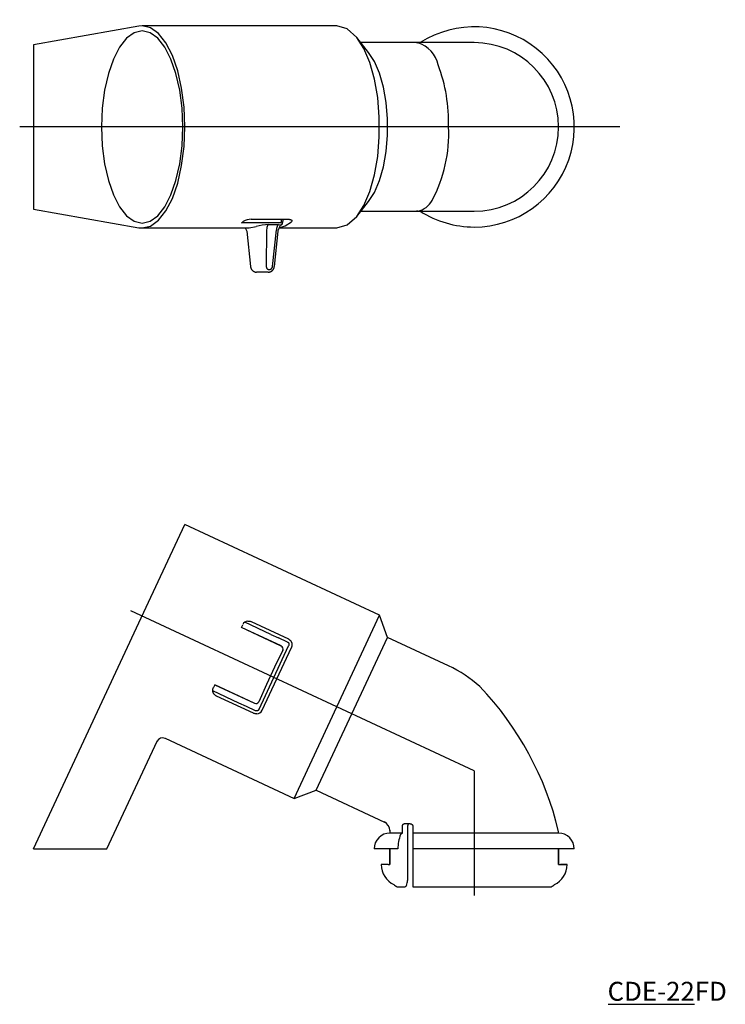
# Model space of a CAD drawing. Extents: x -235 to -123, y 147 to 303.
import ezdxf

# ---------------------------------------------------------------- set-up
doc = ezdxf.new("R2010")
doc.units = 0
doc.linetypes.add('CENTER', pattern=[0])
doc.layers.add('1', color=7, linetype='CONTINUOUS')

# ---------------------------------------------------------------- blocks, each defined once
blk = doc.blocks.new('D_FRAME_VIEW_1647')
at = {"layer": '1', "color": 7, "linetype": 'CONTINUOUS'}
for p, q in [((-216.12, 301.86), (-232.8, 298.91)), ((-215.61, 301.91), (-216.12, 301.86)), ((-184.8, 301.91), (-215.61, 301.91)), ((-179.76, 297.72), (-181.64, 300.06)), ((-232.8, 298.91), (-232.8, 272.91)), ((-172.18, 299.26), (-181, 299.26)), ((-172.18, 299.26), (-171.96, 299.25)), ((-163.04, 299.26), (-172.18, 299.26)), ((-181.64, 271.75), (-179.76, 274.1)), ((-232.8, 272.91), (-216.12, 269.95)), ((-181, 272.56), (-172.18, 272.56)), ((-171.96, 272.57), (-172.18, 272.56)), ((-172.18, 272.56), (-163.04, 272.56)), ((-216.12, 269.95), (-215.61, 269.91)), ((-215.61, 269.91), (-198.68, 269.91)), ((-199.9, 270.71), (-199.69, 270.88)), ((-193.63, 270.71), (-199.9, 270.71)), ((-199.69, 270.88), (-199.6, 270.95)), ((-199.29, 269.91), (-199.05, 269.38)), ((-198.68, 269.91), (-197.56, 270.13)), ((-198.36, 271.29), (-192.47, 271.29)), ((-195.6, 270.45), (-194.05, 270.45)), ((-194.05, 270.45), (-193.61, 270.43)), ((-193.95, 269.91), (-184.8, 269.91)), ((-193.63, 270.71), (-193.52, 271.29)), ((-193.38, 270.6), (-193.63, 270.71)), ((-193.61, 270.43), (-193.45, 270.53)), ((-193.45, 270.53), (-193.38, 270.6)), ((-193.38, 270.6), (-193.24, 271.29)), ((-191.9, 271.04), (-191.99, 270.88)), ((-199.05, 269.38), (-198.47, 263.83)), ((-195.91, 269.62), (-195.97, 263.81)), ((-194.97, 263.81), (-194.36, 269.62)), ((-194.68, 263.83), (-194.1, 269.38)), ((-194.1, 269.38), (-194.07, 269.54)), ((-197.59, 262.91), (-197.5, 262.91)), ((-197.59, 262.91), (-197.59, 262.91)), ((-195.75, 262.91), (-197.5, 262.91)), ((-195.66, 262.91), (-195.75, 262.91)), ((-195.66, 262.91), (-195.62, 262.92)), ((-195.54, 263.34), (-195.45, 263.34))]:
    blk.add_line(p, q, dxfattribs=at)
blk.add_lwpolyline([(-215.61, 301.13), (-216.87, 300.84), (-218.07, 299.97), (-219.19, 298.56), (-220.16, 296.67), (-220.96, 294.36), (-221.55, 291.73), (-221.92, 288.88), (-222.04, 285.91), (-221.92, 282.94), (-221.55, 280.08), (-220.96, 277.45), (-220.16, 275.14), (-219.19, 273.25), (-218.07, 271.84), (-216.87, 270.98), (-215.61, 270.69), (-214.36, 270.98), (-213.15, 271.84), (-212.04, 273.25), (-211.06, 275.14), (-210.26, 277.45), (-209.67, 280.08), (-209.3, 282.94), (-209.18, 285.91), (-209.3, 288.88), (-209.67, 291.73), (-210.26, 294.36), (-211.06, 296.67), (-212.04, 298.56), (-213.15, 299.97), (-214.36, 300.84)], close=True, dxfattribs=at)
for points in [[(-215.61, 269.91), (-214.29, 270.21), (-213.02, 271.13), (-211.85, 272.6), (-210.83, 274.59), (-209.99, 277.02), (-209.36, 279.78), (-208.98, 282.79), (-208.85, 285.91), (-208.98, 289.03), (-209.36, 292.03), (-209.99, 294.8), (-210.83, 297.22), (-211.85, 299.21), (-213.02, 300.69), (-214.29, 301.6), (-215.61, 301.91)], [(-181.64, 300.06), (-183.17, 301.44), (-184.8, 301.91)], [(-181.64, 271.75), (-180.53, 273.49), (-179.59, 275.71), (-178.84, 278.33), (-178.33, 281.24), (-178.07, 284.33), (-178.07, 287.48), (-178.33, 290.58), (-178.84, 293.49), (-179.59, 296.1), (-180.53, 298.32), (-181.64, 300.06)], [(-179.76, 274.1), (-178.84, 275.55), (-178.05, 277.4), (-177.43, 279.58), (-177, 282.01), (-176.78, 284.59), (-176.78, 287.22), (-177, 289.8), (-177.43, 292.23), (-178.05, 294.41), (-178.84, 296.27), (-179.76, 297.72)], [(-184.8, 269.91), (-183.17, 270.38), (-181.64, 271.75)], [(-195.6, 270.45), (-195.68, 270.38), (-195.75, 270.28), (-195.81, 270.15), (-195.86, 269.99), (-195.89, 269.81), (-195.91, 269.62)], [(-194.05, 270.45), (-194.13, 270.38), (-194.2, 270.28), (-194.26, 270.15), (-194.31, 269.99), (-194.35, 269.81), (-194.36, 269.62)], [(-193.94, 269.93), (-192.95, 270.24), (-191.99, 270.88)], [(-193.61, 270.43), (-193.7, 270.35), (-193.76, 270.28)], [(-192.47, 271.29), (-192.44, 271.29), (-192.4, 271.29), (-192.37, 271.28), (-192.34, 271.28), (-192.3, 271.28), (-192.27, 271.27), (-192.24, 271.27), (-192.21, 271.27), (-192.18, 271.26), (-192.16, 271.25), (-192.13, 271.25), (-192.11, 271.24), (-192.08, 271.23), (-192.06, 271.22), (-192.04, 271.21), (-192.02, 271.2), (-192, 271.19), (-191.98, 271.18), (-191.96, 271.16), (-191.94, 271.14), (-191.93, 271.13), (-191.91, 271.11), (-191.91, 271.1), (-191.9, 271.08), (-191.9, 271.07), (-191.9, 271.05), (-191.9, 271.04)], [(-198.47, 263.83), (-198.47, 263.79), (-198.46, 263.75), (-198.46, 263.72), (-198.45, 263.68), (-198.44, 263.65), (-198.43, 263.62), (-198.42, 263.58), (-198.4, 263.54), (-198.39, 263.51), (-198.38, 263.48), (-198.36, 263.44), (-198.34, 263.41), (-198.32, 263.38), (-198.3, 263.35), (-198.28, 263.32), (-198.27, 263.3), (-198.25, 263.28), (-198.23, 263.25), (-198.21, 263.23), (-198.18, 263.2), (-198.15, 263.17), (-198.12, 263.15), (-198.1, 263.12), (-198.07, 263.1), (-198.03, 263.08), (-198, 263.06), (-197.98, 263.04), (-197.94, 263.02), (-197.91, 263.01), (-197.88, 262.99), (-197.84, 262.97), (-197.81, 262.96), (-197.78, 262.95), (-197.74, 262.94), (-197.7, 262.93), (-197.67, 262.92), (-197.63, 262.92), (-197.59, 262.91)], [(-195.97, 263.81), (-195.97, 263.79), (-195.97, 263.77), (-195.97, 263.74), (-195.96, 263.72), (-195.96, 263.7), (-195.95, 263.68), (-195.95, 263.65), (-195.94, 263.63), (-195.93, 263.61), (-195.92, 263.59), (-195.91, 263.57), (-195.9, 263.55), (-195.89, 263.53), (-195.88, 263.51), (-195.86, 263.49), (-195.85, 263.48), (-195.83, 263.46), (-195.82, 263.45), (-195.8, 263.43), (-195.78, 263.42), (-195.77, 263.41), (-195.75, 263.4), (-195.73, 263.39), (-195.71, 263.38), (-195.69, 263.37), (-195.67, 263.36), (-195.65, 263.35), (-195.63, 263.35), (-195.61, 263.35), (-195.59, 263.34), (-195.57, 263.34), (-195.54, 263.34)], [(-195.62, 262.92), (-195.58, 262.92), (-195.54, 262.92), (-195.51, 262.93), (-195.47, 262.93), (-195.43, 262.94), (-195.4, 262.95), (-195.36, 262.96), (-195.32, 262.97), (-195.29, 262.99), (-195.26, 263), (-195.23, 263.02), (-195.19, 263.03), (-195.16, 263.05), (-195.14, 263.07), (-195.11, 263.09), (-195.09, 263.1), (-195.06, 263.12), (-195.04, 263.14), (-195.02, 263.16), (-195, 263.18), (-194.98, 263.2), (-194.96, 263.22), (-194.94, 263.24), (-194.92, 263.27), (-194.9, 263.29), (-194.88, 263.32), (-194.85, 263.35), (-194.83, 263.39), (-194.82, 263.42), (-194.8, 263.45), (-194.78, 263.48), (-194.77, 263.51), (-194.75, 263.55), (-194.74, 263.58), (-194.73, 263.62), (-194.72, 263.66), (-194.71, 263.7), (-194.7, 263.74), (-194.69, 263.78), (-194.68, 263.83)], [(-195.45, 263.34), (-195.43, 263.34), (-195.41, 263.34), (-195.39, 263.35), (-195.37, 263.35), (-195.34, 263.35), (-195.32, 263.36), (-195.3, 263.37), (-195.28, 263.38), (-195.26, 263.39), (-195.24, 263.4), (-195.22, 263.41), (-195.2, 263.42), (-195.18, 263.43), (-195.17, 263.45), (-195.15, 263.46), (-195.13, 263.48), (-195.12, 263.49), (-195.1, 263.51), (-195.09, 263.53), (-195.07, 263.55), (-195.06, 263.57), (-195.05, 263.59), (-195.03, 263.61), (-195.02, 263.63), (-195.01, 263.65), (-195, 263.68), (-195, 263.7), (-194.99, 263.72), (-194.98, 263.74), (-194.98, 263.77), (-194.97, 263.79), (-194.97, 263.81)]]:
    blk.add_lwpolyline(points, dxfattribs=at)
for centre, radius, start, end in [((-163.05, 285.91), 15.85, 270, 122.5967), ((-173.44, 294.66), 4.82, 12.7794, 72.19), ((-163.05, 285.91), 13.35, 270.0118, 89.9882), ((-193.86, 286.49), 26.77, 358.754, 20.1766), ((-189.68, 284.83), 22.6, 332.1228, 2.743), ((-172.7, 275.93), 3.44, 282.4155, 330.9569), ((-163.05, 285.91), 15.85, 237.4085, 270), ((-198.33, 268.72), 2.57, 90.8059, 119.7831), ((-195.55, 263.98), 6.47, 90.4815, 108.0512), ((-191.54, 268.9), 2.61, 148.2821, 165.9047)]:
    blk.add_arc(centre, radius, start, end, dxfattribs=at)
blk = doc.blocks.new('D_FRAME_VIEW_1490')
at = {"layer": '1', "color": 7, "linetype": 'CONTINUOUS'}
for p, q in [((-216.12, 207.35), (-208.85, 222.93)), ((-178.04, 208.56), (-208.85, 222.93)), ((-195.22, 205.54), (-199.36, 207.47)), ((-198.36, 207.56), (-192.47, 204.81)), ((-191.56, 179.56), (-178.04, 208.56)), ((-176.75, 205.04), (-178.04, 208.56)), ((-232.8, 171.56), (-216.12, 207.35)), ((-199.9, 206.62), (-199.69, 207.07)), ((-195.22, 205.54), (-194.04, 204.99)), ((-192.58, 204.31), (-194.04, 204.99)), ((-188.04, 180.84), (-176.75, 205.04)), ((-167.1, 200.54), (-176.75, 205.04)), ((-197.11, 193.68), (-192.42, 203.73)), ((-196.64, 193.51), (-191.99, 203.48)), ((-200.29, 194.66), (-204.43, 196.59)), ((-204.13, 197.56), (-204.34, 197.1)), ((-197.97, 193.03), (-203.86, 195.77)), ((-199.11, 194.11), (-200.29, 194.66)), ((-197.65, 193.43), (-199.11, 194.11)), ((-213.26, 188.62), (-213.21, 188.72)), ((-211.95, 189.07), (-191.56, 179.56)), ((-221.22, 171.56), (-213.26, 188.62)), ((-191.56, 179.56), (-188.04, 180.84)), ((-188.04, 180.84), (-177.26, 175.81)), ((-174.38, 174.45), (-174.41, 175.06)), ((-174.07, 175.56), (-173.25, 175.56)), ((-173.61, 175.06), (-173.61, 166.56)), ((-172.75, 175.06), (-172.75, 174.44)), ((-176.4, 174.51), (-176.4, 174.48)), ((-176.4, 174.48), (-176.4, 174.46)), ((-176.4, 174.48), (-176.4, 174.06)), ((-174.38, 174.06), (-176.4, 174.06)), ((-174.38, 174.06), (-174.38, 174.44)), ((-172.75, 174.43), (-172.75, 174.06)), ((-149.7, 174.06), (-172.75, 174.06)), ((-172.75, 174.06), (-172.75, 171.56)), ((-149.7, 174.06), (-149.7, 174.32)), ((-232.8, 171.56), (-230.05, 171.56)), ((-230.05, 171.56), (-228.94, 171.56)), ((-228.94, 171.56), (-221.22, 171.56)), ((-175.12, 171.56), (-178.9, 171.56)), ((-147.2, 171.56), (-172.75, 171.56)), ((-172.75, 171.56), (-172.75, 167.37)), ((-172.75, 167.37), (-172.75, 165.56)), ((-175.25, 165.56), (-173.99, 165.56)), ((-173.87, 165.61), (-173.99, 165.56)), ((-172.75, 165.56), (-150.85, 165.56))]:
    blk.add_line(p, q, dxfattribs=at)
at = {"layer": '1', "color": 9, "linetype": 'CONTINUOUS'}
for p, q in [((-193.63, 203.7), (-199.9, 206.62)), ((-197.86, 194.63), (-204.13, 197.56)), ((-176.4, 171.56), (-176.4, 169.06)), ((-149.7, 169.06), (-149.7, 171.56)), ((-176.69, 169.06), (-177.75, 169.06)), ((-148.35, 169.06), (-149.4, 169.06))]:
    blk.add_line(p, q, dxfattribs=at)
at = {"layer": '1', "color": 7, "linetype": 'CONTINUOUS'}
for points in [[(-198.89, 207.65), (-198.75, 207.65), (-198.62, 207.64), (-198.5, 207.61), (-198.4, 207.57), (-198.36, 207.56)], [(-192.58, 204.31), (-192.57, 204.3), (-192.55, 204.29), (-192.54, 204.28), (-192.52, 204.28), (-192.51, 204.27), (-192.5, 204.26), (-192.48, 204.24), (-192.47, 204.23), (-192.46, 204.22), (-192.45, 204.21), (-192.44, 204.2), (-192.43, 204.18), (-192.42, 204.17), (-192.41, 204.15), (-192.4, 204.14), (-192.4, 204.12), (-192.39, 204.11), (-192.38, 204.09), (-192.38, 204.07), (-192.38, 204.05), (-192.37, 204.03), (-192.37, 204.01), (-192.37, 203.99), (-192.37, 203.97), (-192.37, 203.94), (-192.37, 203.92), (-192.37, 203.9), (-192.38, 203.87), (-192.38, 203.84), (-192.39, 203.82), (-192.4, 203.79), (-192.41, 203.76), (-192.42, 203.73)], [(-192.47, 204.81), (-192.43, 204.79), (-192.39, 204.77), (-192.35, 204.74), (-192.32, 204.72), (-192.28, 204.69), (-192.25, 204.66), (-192.21, 204.63), (-192.18, 204.6), (-192.15, 204.57), (-192.12, 204.54), (-192.09, 204.5), (-192.07, 204.46), (-192.04, 204.43), (-192.02, 204.39), (-192, 204.34), (-191.98, 204.3), (-191.96, 204.25), (-191.94, 204.2), (-191.93, 204.15), (-191.91, 204.1), (-191.91, 204.05), (-191.9, 204), (-191.9, 203.95), (-191.9, 203.9), (-191.9, 203.86), (-191.9, 203.81), (-191.91, 203.76), (-191.91, 203.71), (-191.92, 203.67), (-191.94, 203.62), (-191.95, 203.57), (-191.97, 203.53), (-191.99, 203.48)], [(-203.86, 195.77), (-203.9, 195.79), (-203.94, 195.82), (-203.98, 195.84), (-204.01, 195.87), (-204.05, 195.89), (-204.08, 195.92), (-204.12, 195.95), (-204.15, 195.98), (-204.18, 196.01), (-204.21, 196.05), (-204.24, 196.08), (-204.26, 196.12), (-204.29, 196.16), (-204.31, 196.19), (-204.33, 196.24), (-204.36, 196.29), (-204.37, 196.34), (-204.39, 196.39), (-204.41, 196.44), (-204.42, 196.49), (-204.42, 196.54), (-204.43, 196.58), (-204.43, 196.63), (-204.43, 196.68), (-204.43, 196.73), (-204.43, 196.78), (-204.43, 196.82), (-204.42, 196.87), (-204.41, 196.92), (-204.39, 196.97), (-204.38, 197.01), (-204.36, 197.06), (-204.34, 197.1)], [(-197.11, 193.68), (-197.12, 193.65), (-197.14, 193.63), (-197.15, 193.6), (-197.17, 193.58), (-197.19, 193.56), (-197.21, 193.53), (-197.23, 193.51), (-197.25, 193.49), (-197.26, 193.48), (-197.28, 193.47), (-197.3, 193.45), (-197.32, 193.44), (-197.34, 193.43), (-197.36, 193.42), (-197.37, 193.42), (-197.39, 193.41), (-197.41, 193.41), (-197.42, 193.4), (-197.44, 193.4), (-197.45, 193.4), (-197.47, 193.4), (-197.49, 193.4), (-197.5, 193.4), (-197.52, 193.4), (-197.54, 193.4), (-197.56, 193.4), (-197.57, 193.41), (-197.59, 193.41), (-197.61, 193.41), (-197.62, 193.42), (-197.64, 193.43), (-197.65, 193.43)], [(-197.44, 192.94), (-197.58, 192.93), (-197.71, 192.95), (-197.83, 192.98), (-197.93, 193.01), (-197.97, 193.03)], [(-174.41, 175.06), (-174.41, 175.08), (-174.41, 175.1), (-174.41, 175.12), (-174.41, 175.14), (-174.41, 175.16), (-174.41, 175.17), (-174.41, 175.19), (-174.4, 175.21), (-174.4, 175.23), (-174.39, 175.26), (-174.39, 175.28), (-174.38, 175.3), (-174.37, 175.33), (-174.36, 175.35), (-174.36, 175.37), (-174.34, 175.39), (-174.33, 175.41), (-174.31, 175.44), (-174.29, 175.46), (-174.27, 175.47), (-174.26, 175.49), (-174.23, 175.51), (-174.21, 175.52), (-174.19, 175.53), (-174.17, 175.54), (-174.14, 175.55), (-174.12, 175.55), (-174.09, 175.56), (-174.07, 175.56)], [(-173.28, 175.56), (-173.31, 175.56), (-173.34, 175.55), (-173.36, 175.54), (-173.39, 175.53), (-173.41, 175.52), (-173.44, 175.5), (-173.46, 175.48), (-173.48, 175.46), (-173.49, 175.44), (-173.51, 175.42), (-173.52, 175.4), (-173.53, 175.38), (-173.54, 175.36), (-173.55, 175.34), (-173.56, 175.32), (-173.57, 175.3), (-173.57, 175.28), (-173.58, 175.26), (-173.58, 175.24), (-173.59, 175.23), (-173.59, 175.21), (-173.59, 175.19), (-173.6, 175.18), (-173.6, 175.16), (-173.6, 175.15), (-173.6, 175.14), (-173.6, 175.12), (-173.6, 175.11), (-173.61, 175.1), (-173.61, 175.08), (-173.61, 175.07), (-173.61, 175.06)], [(-173.25, 175.56), (-173.22, 175.56), (-173.19, 175.55), (-173.16, 175.55), (-173.13, 175.54), (-173.1, 175.54), (-173.07, 175.53), (-173.05, 175.52), (-173.02, 175.51), (-173, 175.49), (-172.98, 175.48), (-172.96, 175.47), (-172.94, 175.45), (-172.92, 175.44), (-172.91, 175.43), (-172.89, 175.41), (-172.88, 175.4), (-172.87, 175.38), (-172.85, 175.37), (-172.84, 175.35), (-172.83, 175.34), (-172.82, 175.32), (-172.81, 175.31), (-172.8, 175.29), (-172.8, 175.28), (-172.79, 175.26), (-172.78, 175.24), (-172.78, 175.23), (-172.77, 175.21), (-172.76, 175.19), (-172.76, 175.18), (-172.76, 175.16), (-172.75, 175.14), (-172.75, 175.12), (-172.75, 175.11), (-172.75, 175.09), (-172.75, 175.07), (-172.75, 175.06)], [(-173.25, 175.56), (-173.2, 175.56), (-173.16, 175.55), (-173.11, 175.54), (-173.06, 175.52), (-173.02, 175.5), (-172.97, 175.48), (-172.95, 175.46), (-172.93, 175.44), (-172.91, 175.43), (-172.88, 175.4), (-172.87, 175.39), (-172.86, 175.37), (-172.84, 175.35), (-172.83, 175.34), (-172.82, 175.32), (-172.81, 175.3)], [(-174.7, 173.83), (-174.62, 173.94), (-174.52, 174.01), (-174.42, 174.05), (-174.38, 174.06)], [(-173.76, 165.76), (-173.83, 165.66), (-173.87, 165.61)]]:
    blk.add_lwpolyline(points, dxfattribs=at)
for centre, radius, start, end in [((-198.79, 206.65), 1, 95.9595, 154.9802), ((-175.55, 182.41), 20, 47.9362, 64.9998), ((-198.31, 162.77), 49.97, 13.3634, 43.65), ((-197.54, 193.93), 1, 275.9595, 334.9802), ((-212.37, 188.16), 1, 65, 155), ((-177.9, 174.46), 1.5, 1.0798, 64.9954), ((-176.4, 171.56), 2.5, 90, 180), ((-169.77, 171.74), 5.35, 157.0352, 181.9753), ((-149.7, 171.56), 2.5, 0, 90), ((-174.25, 169.06), 3.5, 180, 244.5016), ((-151.85, 169.06), 3.5, 295.4984, 0), ((-174.4, 167.37), 2, 227.2851, 244.8493), ((-175.53, 166.53), 1.92, 336.6096, 0.9165), ((-151.7, 167.37), 2, 295.1507, 312.7149)]:
    blk.add_arc(centre, radius, start, end, dxfattribs=at)

msp = doc.modelspace()

# ---------------------------------------------------------------- linework, layer by layer
at = {"layer": '1', "color": 1, "linetype": 'CENTER'}
for p, q in [((-140, 285.91), (-235, 285.91)), ((-163.05, 183.92), (-217.42, 209.27)), ((-163.05, 183.92), (-163.05, 164.17))]:
    msp.add_line(p, q, dxfattribs=at)
at = {"layer": '1', "color": 7, "linetype": 'CONTINUOUS'}
for p, q in [((-193.6, 203.68), (-199.9, 206.62)), ((-204.13, 197.56), (-197.83, 194.62)), ((-176.4, 169.06), (-176.4, 171.56)), ((-149.7, 171.56), (-149.7, 169.06)), ((-176.69, 169.06), (-176.4, 169.06)), ((-149.7, 169.06), (-148.35, 169.06))]:
    msp.add_line(p, q, dxfattribs=at)
at = {"layer": '1', "color": 2, "linetype": 'CONTINUOUS'}
msp.add_line((-141.85, 146.94), (-128.15, 146.94), dxfattribs=at)
at = {"layer": '1', "color": 7, "linetype": 'CONTINUOUS'}
msp.add_lwpolyline([(-193.36, 203.01), (-194.65, 200.33), (-195.94, 197.57), (-197.16, 194.87)], dxfattribs=at)
for centre, start, end in [((-193.81, 203.23), 333.9337, 65), ((-197.62, 195.07), 245, 336.0663)]:
    msp.add_arc(centre, 0.5, start, end, dxfattribs=at)

# ---------------------------------------------------------------- block references
for name in ['D_FRAME_VIEW_1647', 'D_FRAME_VIEW_1490']:
    msp.add_blockref(name, (0, 0), dxfattribs=at)

# ---------------------------------------------------------------- texts
msp.add_text('%%UCDE-22FD', height=3, dxfattribs=at).set_placement((-141.93, 147.5))

doc.saveas('drawing.dxf')
